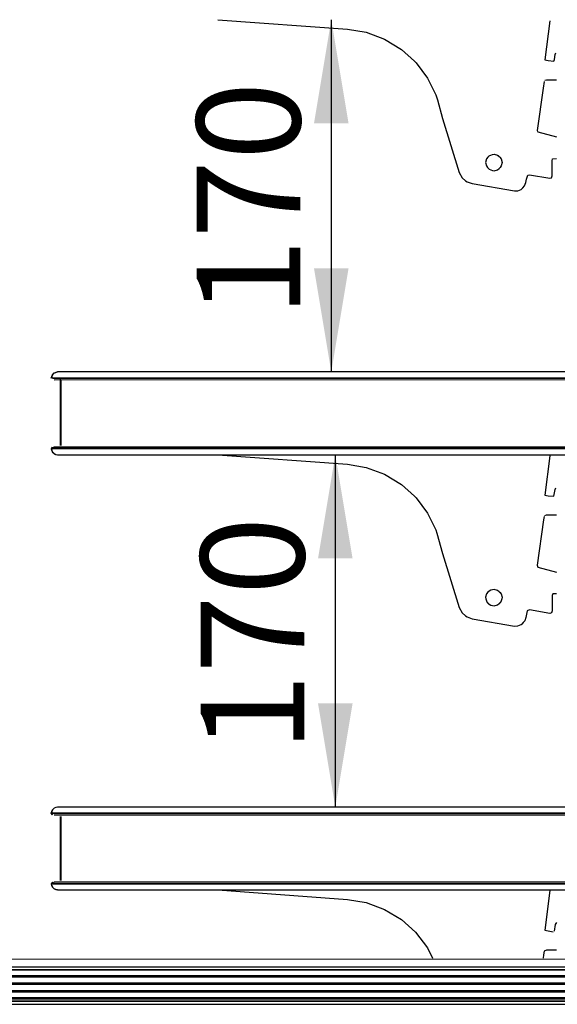
# Model space of a CAD drawing. Units: millimetres. Extents: x -5515 to -1035, y -318 to 3497.
# Drawn here: x -4970 to -4711, y 902 to 1377 of the extents above; entities that cross this region are included whole.
import ezdxf
from ezdxf.enums import TextEntityAlignment as Align

# ---------------------------------------------------------------- set-up
doc = ezdxf.new("R2010")
doc.units = ezdxf.units.MM
doc.layers.add('D__170328_백업_201', color=7, linetype='Continuous')
doc.layers.add('Default', color=7, linetype='Continuous')
doc.styles.add('SEACAD_Arial', font='arial.ttf')
doc.dimstyles.new('한독Dim', dxfattribs={"dimtxt": 50, "dimasz": 50, "dimexe": 25, "dimexo": 25, "dimgap": 50, "dimtad": 1, "dimdec": 0, "dimdsep": 46, "dimtxsty": 'SEACAD_Arial', "dimblk1": '_SE_FILLED', "dimblk2": '_SE_FILLED', "dimsah": 1, "dimcen": 25, "dimadec": 1, "dimazin": 0, "dimtfac": 1, "dimtmove": 0, "dimatfit": 3, "dimfxl": 1, "dimtolj": 1, "dimarcsym": 0})

# ---------------------------------------------------------------- blocks, each defined once
blk = doc.blocks.new('SE2')
at = {"layer": 'D__170328_백업_201', "color": 7, "linetype": 'Continuous'}
for points in [[(-4874.59, 1376.9), (-4811.95, 1372.35), (-4803, 1370.87), (-4794.05, 1367.54), (-4785.91, 1362.58), (-4779.54, 1356.87), (-4778.79, 1356.06), (-4773.3, 1348.73), (-4769.29, 1340.6), (-4768.59, 1338.16), (-4766.07, 1329.21), (-4758.06, 1303.17), (-4756.62, 1300.62), (-4754.99, 1299.19), (-4754.18, 1298.7), (-4751.74, 1297.82), (-4731.4, 1294.28), (-4729.77, 1294.32), (-4728.14, 1295), (-4727.33, 1295.7), (-4726.49, 1296.66), (-4725.86, 1298.29), (-4725.56, 1299.92), (-4724.89, 1301.94), (-4724.08, 1302.08), (-4714.31, 1300.36), (-4713.5, 1300.58), (-4713.14, 1301.54), (-4713.14, 1308.87), (-4713, 1309.68), (-4711.06, 1309.85)], [(-4714.37, 1376.4), (-4716.79, 1357.5), (-4715.13, 1357.14), (-4712.37, 1356.87), (-4712.12, 1357.68), (-4711.69, 1360.12), (-4711.43, 1360.97)], [(-4717.12, 1347.11), (-4717.6, 1343.85), (-4720.45, 1323.51), (-4720.12, 1322.76), (-4711.06, 1320.33)], [(-4716.75, 1347.65), (-4715.94, 1347.87), (-4711.06, 1347.87)], [(-4744.42, 1310.36), (-4743.6, 1311.17), (-4742.79, 1311.59), (-4741.98, 1311.81), (-4741.16, 1311.94), (-4739.54, 1311.5), (-4738.72, 1310.84), (-4737.91, 1310.03)], [(-4743.47, 1311.31), (-4744.28, 1310.49), (-4744.87, 1309.68), (-4745.31, 1308.05), (-4744.91, 1306.43), (-4744.42, 1305.61), (-4743.61, 1304.8)], [(-4739.19, 1311.31), (-4738.38, 1310.49), (-4737.78, 1309.68), (-4737.35, 1308.05), (-4737.75, 1306.43), (-4738.23, 1305.61), (-4739.05, 1304.8)], [(-4744.42, 1305.61), (-4743.6, 1304.79), (-4742.79, 1304.37), (-4741.98, 1304.16), (-4741.16, 1304.03), (-4739.54, 1304.46), (-4738.72, 1305.12), (-4737.91, 1305.94)], [(-4953.56, 1206.35), (-4954.32, 1205.54), (-4954.64, 1204.72), (-4954.9, 1203.91), (-4954.68, 1204.72), (-4954.33, 1205.54), (-4953.51, 1206.35)], [(-4217.2, 1206.68), (-4218.02, 1206.9), (-4943.75, 1206.91), (-4951.89, 1206.9), (-4952.7, 1206.68), (-4953.51, 1206.35), (-4954.32, 1205.54), (-4954.64, 1204.72), (-4954.85, 1203.91)], [(-4954.33, 1205.58), (-4953.51, 1206.4), (-4952.7, 1206.7), (-4951.89, 1206.91)], [(-4215.57, 1203.91), (-4954.33, 1203.91), (-4215.57, 1203.91)], [(-4953.51, 1203.16), (-4215.57, 1203.22)], [(-4950.35, 1203.1), (-4950.4, 1171.37), (-4950.4, 1203.91)], [(-4950.35, 1203.1), (-4950.35, 1171.37)], [(-4953.35, 1167.3), (-4954.15, 1168.11), (-4954.59, 1168.93), (-4954.81, 1169.74), (-4954.53, 1170.56), (-4954.85, 1169.74), (-4954.64, 1168.93), (-4954.5, 1168.41), (-4953.4, 1167.31)], [(-4954.81, 1169.74), (-4954.59, 1168.93), (-4954.33, 1168.28), (-4953.51, 1167.47), (-4952.7, 1167.14), (-4951.89, 1166.92), (-4943.75, 1166.91), (-4218.02, 1166.92)], [(-4216.39, 1170.66), (-4953.51, 1170.66), (-4954.33, 1169.91), (-4216.39, 1169.91), (-4953.51, 1169.91)], [(-4954.33, 1168.28), (-4953.51, 1167.47), (-4952.7, 1167.12), (-4951.89, 1166.91)], [(-4874.59, 1166.9), (-4811.95, 1162.35), (-4803, 1160.87), (-4794.05, 1157.54), (-4785.91, 1152.58), (-4779.64, 1146.96), (-4778.86, 1146.15), (-4773.34, 1138.82), (-4769.34, 1130.69), (-4768.84, 1129.06), (-4766.1, 1119.3), (-4758.11, 1093.26), (-4756.62, 1090.62), (-4754.99, 1089.19), (-4754.18, 1088.7), (-4751.74, 1087.82), (-4731.4, 1084.28), (-4729.77, 1084.32), (-4728.14, 1085), (-4727.33, 1085.7)], [(-4714.36, 1166.49), (-4716.79, 1147.5), (-4715.13, 1147.14), (-4712.3, 1146.96), (-4711.67, 1150.21), (-4711.36, 1151.03)], [(-4717.08, 1137.2), (-4717.35, 1135.57), (-4720.44, 1113.6), (-4720.12, 1112.76), (-4711.06, 1110.33)], [(-4716.75, 1137.65), (-4715.94, 1137.87), (-4711.06, 1137.87)], [(-4737.91, 1100.03), (-4738.72, 1100.84), (-4739.54, 1101.5), (-4741.16, 1101.94), (-4741.98, 1101.81), (-4742.79, 1101.59), (-4743.6, 1101.17), (-4744.19, 1100.58), (-4744.85, 1099.77), (-4745.29, 1098.14), (-4745.15, 1097.33), (-4744.94, 1096.52), (-4744.51, 1095.7), (-4743.7, 1094.89)], [(-4738.47, 1100.58), (-4737.81, 1099.77), (-4737.37, 1098.14), (-4737.5, 1097.33), (-4737.72, 1096.52), (-4738.14, 1095.7), (-4738.96, 1094.89)], [(-4711.06, 1099.85), (-4712.91, 1099.77), (-4713.14, 1098.96), (-4713.14, 1091.63), (-4713.5, 1090.58), (-4714.31, 1090.36), (-4724.08, 1092.08), (-4725.18, 1091.63), (-4725.54, 1090.01), (-4725.83, 1088.38), (-4726.45, 1086.75), (-4727.1, 1085.94), (-4727.88, 1085.13)], [(-4744.42, 1095.61), (-4743.6, 1094.79), (-4742.79, 1094.37), (-4741.98, 1094.16), (-4741.16, 1094.03), (-4739.54, 1094.46), (-4738.72, 1095.12), (-4737.91, 1095.94)], [(-4951.89, 996.91), (-4952.7, 996.7), (-4953.51, 996.4), (-4954.33, 995.54), (-4953.47, 996.44), (-4954.23, 995.63), (-4954.61, 994.82), (-4954.83, 994), (-4954.25, 993.19), (-4954.88, 994), (-4954.66, 994.82), (-4954.28, 995.63)], [(-4217.2, 996.68), (-4218.02, 996.9), (-4943.75, 996.91), (-4951.89, 996.9), (-4952.7, 996.68), (-4953.51, 996.35), (-4954.23, 995.63), (-4954.61, 994.82), (-4954.83, 994)], [(-4215.57, 993.91), (-4954.33, 993.91), (-4215.57, 993.91)], [(-4953.51, 993.16), (-4215.57, 993.22)], [(-4950.35, 992.37), (-4950.4, 961.46), (-4950.4, 992.37)], [(-4950.35, 992.37), (-4950.35, 961.46)], [(-4954.9, 959.91), (-4954.61, 959.02), (-4954.24, 958.2), (-4953.43, 957.39)], [(-4951.89, 956.91), (-4952.7, 957.12), (-4953.51, 957.47), (-4954.5, 958.41), (-4953.43, 957.39), (-4954.24, 958.2), (-4954.61, 959.02), (-4954.83, 959.83), (-4954.15, 960.66), (-4954.88, 959.83), (-4954.66, 959.02), (-4954.29, 958.2), (-4953.48, 957.39)], [(-4216.39, 960.66), (-4953.51, 960.66), (-4954.33, 959.91), (-4216.39, 959.91), (-4953.51, 959.91)], [(-4954.33, 958.28), (-4953.51, 957.47), (-4952.7, 957.14), (-4951.89, 956.92), (-4943.75, 956.91), (-4218.02, 956.92)], [(-4874.59, 956.9), (-4811.95, 952.35), (-4803, 950.87), (-4794.05, 947.54), (-4785.91, 942.58), (-4779.12, 936.49), (-4773.39, 928.91), (-4770.98, 924.03)], [(-4714.35, 956.58), (-4716.79, 937.5), (-4715.13, 937.14), (-4712.69, 936.74)], [(-4711.08, 941.26), (-4711.66, 940.3), (-4712.26, 937.05)], [(-4711.06, 927.87), (-4715.94, 927.87), (-4717.04, 927.29), (-4717.34, 925.66), (-4717.57, 924.03)], [(-5176.44, 922.07), (-5175.63, 922.67), (-5174.81, 923.07), (-5173.19, 923.62), (-5171.56, 923.64), (-5169.93, 923.54), (-3999.97, 923.6), (-3998.34, 923.7), (-3996.71, 923.55), (-3995.9, 923.44), (-3994.27, 922.65), (-3993.46, 922.05)], [(-5178.35, 918.42), (-5178.07, 915.25), (-5174, 915.27), (-3991.83, 915.29), (-5174, 915.27), (-5178.07, 915.29), (-3991.55, 915.9), (-3991.83, 918.42), (-5178.07, 918.42), (-3991.83, 918.42)], [(-5176.82, 921.59), (-5177.47, 920.78), (-5178.07, 919.75), (-3991.93, 919.96), (-3992.38, 920.78), (-3993.04, 921.59)], [(-5178.07, 919.79), (-5175.63, 919.75), (-3991.83, 919.78)], [(-5178.07, 914.97), (-3991.83, 914.97), (-5178.35, 914.97), (-5178.07, 911.65), (-5174, 911.67), (-3991.83, 911.69), (-5174, 911.67), (-5178.07, 911.69), (-3991.83, 911.97), (-5178.07, 911.97)], [(-5178.07, 915.57), (-3991.83, 915.57)], [(-3991.83, 908.09), (-5174, 908.07), (-5178.07, 908.09), (-3991.55, 908.57), (-3991.55, 911.01), (-5178.35, 911.37), (-5178.07, 908.05), (-5174, 908.07), (-3991.83, 907.77), (-5178.07, 907.77), (-3991.55, 907.76), (-3991.55, 905.32)], [(-5178.35, 907.77), (-5178.07, 904.45), (-5174, 904.47), (-3991.83, 904.17), (-5178.07, 904.17), (-3991.83, 904.49), (-5174, 904.47), (-5178.07, 904.49), (-3991.83, 904.77), (-5178.07, 904.77)], [(-5178.07, 911.37), (-3991.83, 911.37)], [(-5178.07, 908.37), (-3991.83, 908.37)], [(-5178.07, 902.35), (-5177.25, 901.8), (-5175.63, 901.72), (-3992.65, 901.8), (-3991.83, 902.38), (-3991.83, 903.22), (-5178.07, 903.22), (-3991.83, 903.22)]]:
    blk.add_lwpolyline(points, dxfattribs=at)
blk = doc.blocks.new('DMBLK85')
at = {"layer": 'Default', "linetype": 'Continuous', "transparency": 16777216}
for points in [[(-4811.45, 1326.91), (-4819.78, 1376.91), (-4828.12, 1326.91)], [(-4811.45, 1256.91), (-4828.12, 1256.91), (-4819.78, 1206.91)]]:
    blk.add_hatch(color=7, dxfattribs=at).paths.add_polyline_path(points)
at = {"layer": 'Default', "color": 7, "linetype": 'Continuous', "transparency": 16777216}
blk.add_line((-4819.78, 1376.91), (-4819.78, 1206.91), dxfattribs=at)
at = {"layer": 'Default', "color": 7, "linetype": 'Continuous', "transparency": 16777216, "style": 'SEACAD_Arial'}
blk.add_text('170', height=50, rotation=90, dxfattribs=at).set_placement((-4884.78, 1233.45), align=Align.TOP_LEFT)
blk = doc.blocks.new('_SE_FILLED')
at = {"color": 0}
blk.add_line((0, 0), (-1, 0), dxfattribs=at)
blk.add_solid([(0, 0), (-1, -0.1665), (-1, 0.1665), (0, 0)], dxfattribs=at)
blk = doc.blocks.new('DMBLK86')
at = {"layer": 'Default', "linetype": 'Continuous', "transparency": 16777216}
for points in [[(-4809.49, 1116.91), (-4817.83, 1166.91), (-4826.16, 1116.91)], [(-4809.49, 1046.91), (-4826.16, 1046.91), (-4817.83, 996.91)]]:
    blk.add_hatch(color=7, dxfattribs=at).paths.add_polyline_path(points)
at = {"layer": 'Default', "color": 7, "linetype": 'Continuous', "transparency": 16777216}
blk.add_line((-4817.83, 1166.91), (-4817.83, 996.91), dxfattribs=at)
at = {"layer": 'Default', "color": 7, "linetype": 'Continuous', "transparency": 16777216, "style": 'SEACAD_Arial'}
blk.add_text('170', height=50, rotation=90, dxfattribs=at).set_placement((-4882.83, 1023.45), align=Align.TOP_LEFT)
blk = doc.blocks.new('DMBLK87')
at = {"layer": 'Default', "linetype": 'Continuous', "transparency": 16777216}
for points in [[(-5033.91, 1256.91), (-5025.58, 1206.91), (-5017.24, 1256.91)], [(-5033.91, 1116.91), (-5017.24, 1116.91), (-5025.58, 1166.91)]]:
    blk.add_hatch(color=7, dxfattribs=at).paths.add_polyline_path(points)
at = {"layer": 'Default', "color": 7, "linetype": 'Continuous', "transparency": 16777216}
for p, q in [((-5025.58, 1306.91), (-5025.58, 1066.91)), ((-4976.9, 1206.91), (-5050.58, 1206.91)), ((-4976.9, 1166.91), (-5050.58, 1166.91))]:
    blk.add_line(p, q, dxfattribs=at)
at = {"layer": 'Default', "color": 7, "linetype": 'Continuous', "transparency": 16777216, "style": 'SEACAD_Arial'}
blk.add_text('40', height=50, rotation=90, dxfattribs=at).set_placement((-5090.58, 1147.94), align=Align.TOP_LEFT)

msp = doc.modelspace()

# ---------------------------------------------------------------- block references
at = {"layer": 'Default'}
msp.add_blockref('SE2', (0, 0), dxfattribs=at)

# ---------------------------------------------------------------- dimensions: what is measured, and where the dimension line sits
at = {"layer": 'Default', "color": 7, "linetype": 'Continuous'}
for base, p1, p2, angle, picture, middle, dimtype in [((-4819.78, 1206.91), (-4926.5, 1376.91), (-4951.9, 1206.91), 90, 'DMBLK85', (-4819.78, 1291.91), 160), ((-5025.58, 1206.91), (-4951.9, 1206.91), (-4951.9, 1166.91), 270, 'DMBLK87', (-5025.58, 1186.91), 161), ((-4817.83, 1166.91), (-4951.9, 1166.91), (-4951.9, 996.91), 270, 'DMBLK86', (-4817.83, 1081.91), 161)]:
    dim = msp.add_linear_dim(base=base, p1=p1, p2=p2, angle=angle, text='\\A1;<>', dimstyle='한독Dim', dxfattribs=at)
    dim.commit()
    dim.dimension.update_dxf_attribs({"geometry": picture, "text_midpoint": middle, "dimtype": dimtype})

doc.saveas('drawing.dxf')
